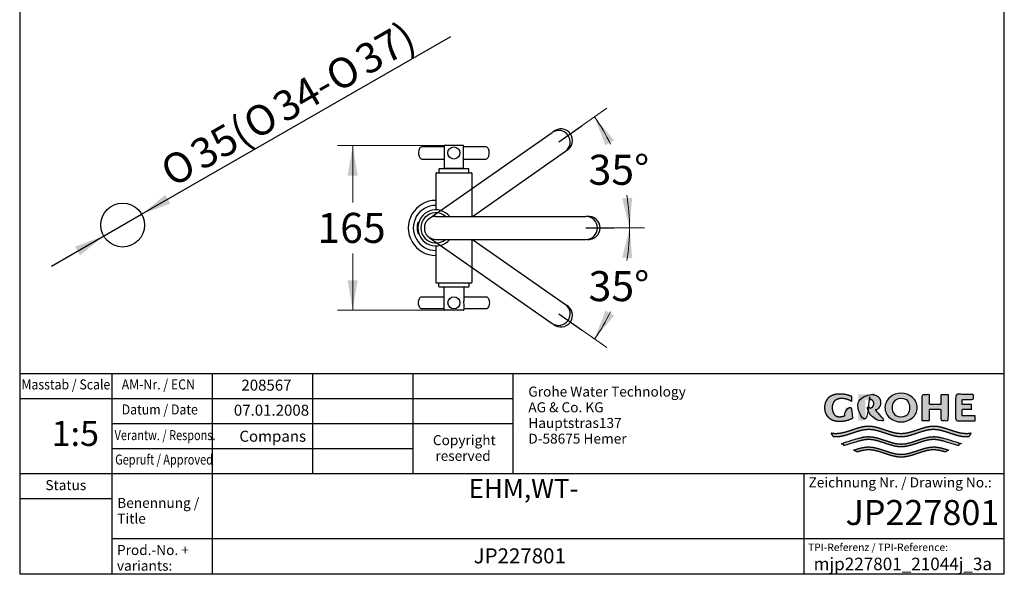
# Model space of a CAD drawing. Units: millimetres. Extents: x 7 to 203, y 5 to 291.
# Drawn here: x 7 to 203, y 5 to 116 of the extents above; entities that cross this region are included whole.
import ezdxf
from ezdxf.enums import TextEntityAlignment as Align
from ezdxf.lldxf.tags import DXFTag

# ---------------------------------------------------------------- set-up
doc = ezdxf.new("R2010")
doc.units = ezdxf.units.MM
for name, color, linetype in [('Default', 7, 'Continuous'), ('Layer1', 7, 'Continuous'), ('Layer2', 7, 'Continuous'), ('Layer3', 7, 'Continuous'), ('Layer50', 7, 'Continuous'), ('Layer51', 7, 'Continuous'), ('Layer7', 7, 'Continuous'), ('Standard', 7, 'Continuous')]:
    doc.layers.add(name, color=color, linetype=linetype)
doc.styles.add('SEACAD_arial_ttf', font='arial.ttf')
doc.styles.add('SEACAD_seiso_ttf', font='seiso.ttf')
doc.styles.add('SEACAD_semeca1_ttf', font='semeca1.ttf')
tags = doc.linetypes.add('CENTER2', pattern=[28.575, 19.05, -3.175, 3.175, -3.175]).pattern_tags.tags
tags[10:11] = [DXFTag(74, 4), DXFTag(75, 0), DXFTag(340, '0'), DXFTag(46, 0.0), DXFTag(50, 0.0), DXFTag(44, 0.0), DXFTag(45, 0.0)]
tags[8:9] = [DXFTag(74, 4), DXFTag(75, 0), DXFTag(340, '0'), DXFTag(46, 0.0), DXFTag(50, 0.0), DXFTag(44, 0.0), DXFTag(45, 0.0)]
tags[6:7] = [DXFTag(74, 4), DXFTag(75, 0), DXFTag(340, '0'), DXFTag(46, 0.0), DXFTag(50, 0.0), DXFTag(44, 0.0), DXFTag(45, 0.0)]
tags[4:5] = [DXFTag(74, 4), DXFTag(75, 0), DXFTag(340, '0'), DXFTag(46, 0.0), DXFTag(50, 0.0), DXFTag(44, 0.0), DXFTag(45, 0.0)]
tags = doc.linetypes.add('HIDDEN2', pattern=[4.7625, 3.175, -1.5875]).pattern_tags.tags
tags[6:7] = [DXFTag(74, 4), DXFTag(75, 0), DXFTag(340, '0'), DXFTag(46, 0.0), DXFTag(50, 0.0), DXFTag(44, 0.0), DXFTag(45, 0.0)]
tags[4:5] = [DXFTag(74, 4), DXFTag(75, 0), DXFTag(340, '0'), DXFTag(46, 0.0), DXFTag(50, 0.0), DXFTag(44, 0.0), DXFTag(45, 0.0)]
doc.dimstyles.new('$DDT_AUDIT_GENERATED_(300)', dxfattribs={"dimtxt": 6, "dimasz": 6, "dimexe": 3, "dimexo": 0, "dimgap": 3, "dimtad": 0, "dimtih": 1, "dimtoh": 1, "dimdec": 0, "dimlfac": 5, "dimtxsty": 'SEACAD_arial_ttf', "dimblk1": '_SE_FILLED', "dimblk2": '_SE_FILLED', "dimsah": 1, "dimcen": 3, "dimclrd": 136, "dimclre": 136, "dimclrt": 136, "dimadec": 0, "dimazin": 0, "dimtfac": 1, "dimtdec": 0, "dimtofl": 0, "dimtmove": 0, "dimatfit": 3, "dimfxl": 1, "dimtolj": 1, "dimarcsym": 0})
doc.dimstyles.new('JIS', dxfattribs={"dimtxt": 6, "dimasz": 6, "dimexe": 3, "dimexo": 0, "dimgap": 3, "dimtad": 1, "dimdsep": 46, "dimtxsty": 'SEACAD_arial_ttf', "dimblk1": '_SE_FILLED', "dimblk2": '_SE_FILLED', "dimsah": 1, "dimcen": 3, "dimclrd": 136, "dimclre": 136, "dimclrt": 136, "dimadec": 0, "dimazin": 0, "dimtfac": 1, "dimtmove": 1, "dimatfit": 3, "dimfxl": 1, "dimtolj": 1, "dimarcsym": 0})

# ---------------------------------------------------------------- blocks, each defined once
blk = doc.blocks.new('DMBLK4')
at = {"layer": 'Layer3', "linetype": 'Continuous', "lineweight": 20}
for points in [[(72.02, 84.5), (74.02, 84.5), (73.02, 90.5)], [(72.02, 63.59), (73.02, 57.59), (74.02, 63.59)]]:
    blk.add_hatch(color=136, dxfattribs=at).paths.add_polyline_path(points)
at = {"layer": 'Layer3', "color": 136, "linetype": 'Continuous', "lineweight": 20}
for p, q in [((91.36, 90.5), (70.02, 90.5)), ((73.02, 90.5), (73.02, 79.15)), ((73.02, 68.95), (73.02, 57.59)), ((91.38, 57.59), (70.02, 57.59))]:
    blk.add_line(p, q, dxfattribs=at)
at = {"layer": 'Layer3', "color": 136, "linetype": 'Continuous', "lineweight": 20, "style": 'SEACAD_arial_ttf'}
blk.add_text('165', height=6, dxfattribs=at).set_placement((65.98, 77.05), align=Align.TOP_LEFT)
blk = doc.blocks.new('_SE_FILLED')
at = {"color": 0}
blk.add_line((0, 0), (-1, 0), dxfattribs=at)
blk.add_solid([(0, 0), (-1, -0.1665), (-1, 0.1665), (0, 0)], dxfattribs=at)
blk = doc.blocks.new('DMBLK8')
at = {"layer": 'Layer3', "linetype": 'Continuous', "lineweight": 20}
for points in [[(128.79, 67.97), (128.26, 74.03), (126.79, 68.12)], [(123.46, 57.55), (121.27, 51.88), (125.18, 56.54)]]:
    blk.add_hatch(color=136, dxfattribs=at).paths.add_polyline_path(points)
at = {"layer": 'Layer3', "color": 136, "linetype": 'Continuous', "lineweight": 20}
for p, q in [((125.13, 74.03), (131.26, 74.03)), ((118.85, 53.58), (123.73, 50.16))]:
    blk.add_line(p, q, dxfattribs=at)
for start, end in [(350.2914, 360), (325, 334.3563)]:
    blk.add_arc((89.64, 74.03), 38.62, start, end, dxfattribs=at)
at = {"layer": 'Layer3', "color": 136, "linetype": 'Continuous', "lineweight": 20, "style": 'SEACAD_arial_ttf'}
blk.add_text('35°', height=6, dxfattribs=at).set_placement((120.08, 65.42), align=Align.TOP_LEFT)
blk = doc.blocks.new('DMBLK9')
at = {"layer": 'Layer3', "linetype": 'Continuous', "lineweight": 20}
for points in [[(125.17, 91.54), (121.26, 96.2), (123.45, 90.53)], [(126.79, 79.93), (128.25, 74.03), (128.78, 80.09)]]:
    blk.add_hatch(color=136, dxfattribs=at).paths.add_polyline_path(points)
at = {"layer": 'Layer3', "color": 136, "linetype": 'Continuous', "lineweight": 20}
for p, q in [((118.82, 94.49), (123.72, 97.92)), ((125.13, 74.03), (131.25, 74.03))]:
    blk.add_line(p, q, dxfattribs=at)
for start, end in [(25.6348, 35), (0, 9.7168)]:
    blk.add_arc((89.59, 74.03), 38.66, start, end, dxfattribs=at)
at = {"layer": 'Layer3', "color": 136, "linetype": 'Continuous', "lineweight": 20, "style": 'SEACAD_arial_ttf'}
blk.add_text('35°', height=6, dxfattribs=at).set_placement((120.07, 88.65), align=Align.TOP_LEFT)
blk = doc.blocks.new('DMBLK11')
at = {"layer": 'Default', "linetype": 'Continuous', "lineweight": 30}
for points in [[(35.63, 80.64), (30.93, 76.78), (36.63, 78.91)], [(17.65, 70.29), (18.65, 68.56), (23.35, 72.42)]]:
    blk.add_hatch(color=136, dxfattribs=at).paths.add_polyline_path(points)
at = {"layer": 'Default', "color": 136, "linetype": 'Continuous', "lineweight": 30}
for p, q in [((30.93, 76.78), (92.61, 112.27)), ((12.95, 66.43), (30.93, 76.78))]:
    blk.add_line(p, q, dxfattribs=at)
for s, style, p in [('37)', 'SEACAD_arial_ttf', (72.89, 109.58)), ('O', 'SEACAD_semeca1_ttf', (66.96, 106.17)), ('34-', 'SEACAD_arial_ttf', (56.45, 100.12)), ('O', 'SEACAD_semeca1_ttf', (50.52, 96.71)), ('35(', 'SEACAD_arial_ttf', (40, 90.66)), ('O', 'SEACAD_semeca1_ttf', (34.07, 87.24))]:
    blk.add_text(s, height=6, rotation=29.9178, dxfattribs=dict(at, style=style)).set_placement(p, align=Align.TOP_LEFT)

msp = doc.modelspace()

# ---------------------------------------------------------------- hatches: boundary and pattern name
at = {"layer": 'Standard', "linetype": 'Continuous'}
for points in [[(172.7172, 36.0072), (172.7172, 38.1606), (171.3135, 38.1606), (171.3135, 36.617), (171.1917, 36.5611), (171.0667, 36.5113), (170.9388, 36.4676), (170.8087, 36.4305), (170.6767, 36.4), (170.5435, 36.3762), (170.4095, 36.3593), (170.2753, 36.3492), (170.1413, 36.3459), (170.0153, 36.3467), (169.8968, 36.3571), (169.7858, 36.3759), (169.6822, 36.4022), (169.5859, 36.4349), (169.4969, 36.4728), (169.3769, 36.5373), (169.2727, 36.6078), (169.1895, 36.6765), (169.1173, 36.7488), (169.0539, 36.8265), (168.9966, 36.9112), (168.943, 37.0045), (168.8907, 37.1081), (168.8365, 37.2274), (168.7844, 37.3635), (168.7525, 37.4657), (168.7241, 37.5785), (168.7002, 37.7031), (168.6818, 37.8408), (168.67, 37.9929), (168.6657, 38.1606), (168.6712, 38.3283), (168.6865, 38.4803), (168.7101, 38.6181), (168.7409, 38.7427), (168.7774, 38.8554), (168.8184, 38.9576), (168.8854, 39.0937), (168.9551, 39.213), (169.0225, 39.3166), (169.0914, 39.4099), (169.1651, 39.4946), (169.2467, 39.5723), (169.3395, 39.6447), (169.4467, 39.7133), (169.5337, 39.7608), (169.6298, 39.8062), (169.7351, 39.8483), (169.8496, 39.8863), (169.9734, 39.9189), (170.1067, 39.9452), (170.2495, 39.9641), (170.4019, 39.9745), (170.564, 39.9753), (170.7941, 39.9679), (171.0249, 39.9456), (171.255, 39.9083), (171.4829, 39.856), (171.7071, 39.789), (171.9263, 39.7076), (172.1391, 39.6124), (172.3443, 39.5043), (172.5406, 39.3842), (172.5406, 40.418), (172.3016, 40.5261), (172.0564, 40.6226), (171.806, 40.7071), (171.5511, 40.779), (171.2928, 40.8381), (171.0321, 40.8841), (170.7698, 40.9169), (170.5071, 40.9366), (170.2448, 40.9431), (169.986, 40.9418), (169.7427, 40.9259), (169.5148, 40.897), (169.302, 40.8567), (169.1042, 40.8066), (168.9214, 40.7485), (168.7534, 40.6838), (168.5999, 40.6143), (168.461, 40.5415), (168.3441, 40.4718), (168.2382, 40.4), (168.1418, 40.3253), (168.0532, 40.2469), (167.9711, 40.1642), (167.8939, 40.0763), (167.7838, 39.9332), (167.6763, 39.7744), (167.602, 39.655), (167.5285, 39.5251), (167.458, 39.3828), (167.3925, 39.2262), (167.3342, 39.0533), (167.2851, 38.8622), (167.2473, 38.6511), (167.223, 38.4179), (167.2141, 38.1608), (167.2141, 38.1606), (167.2141, 38.1603), (167.223, 37.9032), (167.2473, 37.67), (167.2851, 37.4589), (167.3342, 37.2678), (167.3925, 37.0949), (167.458, 36.9383), (167.5285, 36.796), (167.602, 36.6661), (167.6763, 36.5467), (167.7838, 36.3879), (167.8939, 36.2448), (167.9711, 36.157), (168.0532, 36.0742), (168.1418, 35.9959), (168.2382, 35.9212), (168.3441, 35.8493), (168.461, 35.7797), (168.5999, 35.7069), (168.7534, 35.6373), (168.9214, 35.5727), (169.1042, 35.5145), (169.302, 35.4644), (169.5148, 35.4241), (169.7427, 35.3952), (169.986, 35.3793), (170.2448, 35.378), (170.5291, 35.3858), (170.8139, 35.4094), (171.0982, 35.4489), (171.3804, 35.5042), (171.6594, 35.5752), (171.9338, 35.6615), (172.2023, 35.7627), (172.4638, 35.8782)], [(178.3239, 39.1424), (178.3183, 39.2945), (178.3029, 39.4325), (178.279, 39.5574), (178.248, 39.6705), (178.2111, 39.7728), (178.1697, 39.8655), (178.102, 39.989), (178.0316, 40.0972), (177.9636, 40.1912), (177.894, 40.2758), (177.8196, 40.3527), (177.7371, 40.4232), (177.6434, 40.4888), (177.5352, 40.5511), (177.4, 40.6151), (177.244, 40.6736), (177.1283, 40.708), (177.0032, 40.7377), (176.8687, 40.7615), (176.7244, 40.7786), (176.5705, 40.788), (176.4069, 40.7888), (173.8577, 40.7888), (173.8577, 35.5323), (175.2535, 35.5323), (175.2535, 39.784), (176.1576, 39.784), (176.2589, 39.7817), (176.3511, 39.7701), (176.4341, 39.7508), (176.5083, 39.7255), (176.5736, 39.6958), (176.6303, 39.6633), (176.6893, 39.6208), (176.7383, 39.5748), (176.7805, 39.5235), (176.8097, 39.4805), (176.8382, 39.4328), (176.8676, 39.3779), (176.896, 39.3152), (176.9213, 39.2428), (176.9418, 39.1587), (176.9555, 39.0611), (176.9606, 38.948), (176.9555, 38.8349), (176.9418, 38.7373), (176.9213, 38.6532), (176.896, 38.5808), (176.8676, 38.5181), (176.8382, 38.4632), (176.8001, 38.4007), (176.76, 38.3461), (176.7148, 38.2977), (176.6756, 38.2643), (176.6303, 38.2327), (176.5808, 38.204), (176.5246, 38.1772), (176.4616, 38.1536), (176.3916, 38.1342), (176.3148, 38.1202), (176.2308, 38.1126), (175.4289, 38.1126), (177.359, 35.5323), (179.0897, 35.5323), (177.3293, 37.6413), (177.4378, 37.6863), (177.5352, 37.7336), (177.6434, 37.7959), (177.7371, 37.8616), (177.8196, 37.9321), (177.894, 38.0089), (177.9636, 38.0936), (178.0316, 38.1875), (178.102, 38.2958), (178.1697, 38.4193), (178.2111, 38.512), (178.248, 38.6143), (178.279, 38.7273), (178.3029, 38.8523), (178.3183, 38.9902)], [(191.777, 40.7888), (190.4096, 40.7888), (190.4096, 38.8502), (187.9862, 38.8502), (187.9862, 40.7888), (186.6274, 40.7888), (186.6274, 35.5323), (187.9862, 35.5323), (187.9862, 37.7655), (190.4096, 37.7655), (190.4096, 35.5323), (191.777, 35.5323)], [(197.2021, 35.5323), (197.2021, 36.5373), (194.621, 36.5373), (194.621, 37.8293), (196.4923, 37.8293), (196.4923, 38.8023), (194.621, 38.8023), (194.621, 39.7839), (196.8512, 39.7839), (196.8512, 40.7888), (193.2622, 40.7888), (193.2622, 35.5323)], [(195.9438, 32.3981), (196.0283, 32.4984), (196.1095, 32.6016), (196.2123, 32.7434), (196.3085, 32.8897), (196.3979, 33.0401), (196.2355, 33.0143), (196.0731, 32.9927), (195.8566, 32.9708), (195.6401, 32.9573), (195.4236, 32.953), (194.9901, 32.9725), (194.5567, 33.0259), (194.1233, 33.1079), (193.6899, 33.2134), (193.2565, 33.3371), (192.5343, 33.5696), (191.8121, 33.8139), (191.0899, 34.046), (190.6567, 34.1693), (190.2234, 34.2742), (189.7901, 34.3556), (189.3568, 34.4081), (188.9235, 34.4267), (188.4902, 34.4077), (188.0569, 34.3548), (187.6236, 34.273), (187.1903, 34.1677), (186.757, 34.0441), (186.0347, 33.8117), (185.3125, 33.5672), (184.5902, 33.3348), (184.1569, 33.2113), (183.7235, 33.1061), (183.2902, 33.0245), (182.8568, 32.9717), (182.4235, 32.953), (181.9901, 32.9717), (181.5567, 33.0245), (181.1234, 33.1061), (180.69, 33.2113), (180.2567, 33.3348), (179.5344, 33.5672), (178.8122, 33.8117), (178.09, 34.0441), (177.6566, 34.1677), (177.2233, 34.273), (176.79, 34.3548), (176.3567, 34.4077), (175.9234, 34.4267), (175.4901, 34.4081), (175.0568, 34.3556), (174.6235, 34.2742), (174.1903, 34.1693), (173.757, 34.046), (173.0348, 33.8139), (172.3126, 33.5696), (171.5904, 33.3371), (171.157, 33.2134), (170.7237, 33.1079), (170.2903, 33.0259), (169.8568, 32.9725), (169.4233, 32.953), (169.261, 32.9554), (169.0986, 32.963), (168.8821, 32.9807), (168.6656, 33.0067), (168.4491, 33.0401), (168.5154, 32.927), (168.5857, 32.816), (168.6852, 32.6719), (168.7911, 32.5325), (168.9032, 32.3981), (169.0908, 32.3815), (169.2785, 32.3714), (169.4662, 32.3681), (169.8997, 32.3876), (170.3331, 32.441), (170.7665, 32.5231), (171.1999, 32.6286), (171.6333, 32.7523), (172.3555, 32.9848), (173.0777, 33.2292), (173.7998, 33.4612), (174.2331, 33.5846), (174.6664, 33.6895), (175.0997, 33.7709), (175.533, 33.8234), (175.9662, 33.842), (176.3967, 33.8233), (176.8271, 33.771), (177.2576, 33.6902), (177.6881, 33.5861), (178.1185, 33.4637), (178.836, 33.2333), (179.5535, 32.9904), (180.271, 32.7587), (180.7015, 32.6349), (181.132, 32.5288), (181.5625, 32.4456), (181.993, 32.3904), (182.4235, 32.3683), (182.854, 32.3904), (183.2845, 32.4456), (183.715, 32.5288), (184.1455, 32.6349), (184.576, 32.7587), (185.2934, 32.9904), (186.0109, 33.2333), (186.7284, 33.4637), (187.1589, 33.5861), (187.5893, 33.6902), (188.0198, 33.771), (188.4502, 33.8233), (188.8807, 33.842), (189.314, 33.8234), (189.7473, 33.7709), (190.1805, 33.6895), (190.6138, 33.5846), (191.0471, 33.4612), (191.7693, 33.2292), (192.4914, 32.9848), (193.2137, 32.7523), (193.647, 32.6286), (194.0804, 32.5231), (194.5138, 32.441), (194.9473, 32.3876), (195.3807, 32.3681), (195.5684, 32.3714), (195.7561, 32.3815)], [(182.4235, 30.3106), (182.854, 30.3327), (183.2845, 30.3879), (183.715, 30.4711), (184.1455, 30.5772), (184.576, 30.701), (185.2934, 30.9327), (186.0109, 31.1757), (186.7284, 31.406), (187.1589, 31.5284), (187.5893, 31.6325), (188.0198, 31.7133), (188.4502, 31.7656), (188.8807, 31.7843), (189.1187, 31.7786), (189.3567, 31.762), (189.5947, 31.7353), (189.8327, 31.6993), (190.0707, 31.6549), (190.3087, 31.603), (190.6657, 31.513), (191.0227, 31.4109), (193.7332, 30.5977), (193.9134, 30.7386), (194.0851, 30.89), (194.1674, 30.9694), (194.2473, 31.0512), (191.0227, 32.0084), (190.6728, 32.1073), (190.323, 32.1943), (190.0897, 32.2444), (189.8565, 32.2871), (189.6232, 32.3218), (189.39, 32.3476), (189.1568, 32.3635), (188.9235, 32.369), (188.4902, 32.35), (188.0569, 32.2971), (187.6236, 32.2153), (187.1903, 32.11), (186.757, 31.9865), (186.0347, 31.754), (185.3125, 31.5095), (184.5902, 31.2771), (184.1569, 31.1536), (183.7235, 31.0485), (183.2902, 30.9669), (182.8568, 30.9141), (182.4235, 30.8953), (181.9901, 30.9141), (181.5567, 30.9669), (181.1234, 31.0485), (180.69, 31.1536), (180.2567, 31.2771), (179.5344, 31.5095), (178.8122, 31.754), (178.09, 31.9865), (177.6566, 32.11), (177.2233, 32.2153), (176.79, 32.2971), (176.3567, 32.35), (175.9234, 32.369), (175.6902, 32.3635), (175.4569, 32.3476), (175.2237, 32.3218), (174.9904, 32.2871), (174.7572, 32.2444), (174.524, 32.1943), (174.1741, 32.1073), (173.8242, 32.0084), (170.5996, 31.0512), (170.7619, 30.89), (170.9335, 30.7386), (171.0226, 30.6668), (171.1137, 30.5977), (173.8242, 31.4109), (174.1812, 31.513), (174.5382, 31.603), (174.7762, 31.6549), (175.0142, 31.6993), (175.2522, 31.7353), (175.4902, 31.762), (175.7282, 31.7786), (175.9662, 31.7843), (176.3967, 31.7656), (176.8271, 31.7133), (177.2576, 31.6325), (177.6881, 31.5284), (178.1185, 31.406), (178.836, 31.1757), (179.5535, 30.9327), (180.271, 30.701), (180.7015, 30.5772), (181.132, 30.4711), (181.5625, 30.3879), (181.993, 30.3327)], [(182.4235, 28.2529), (182.854, 28.275), (183.2845, 28.3303), (183.715, 28.4135), (184.1455, 28.5195), (184.576, 28.6433), (185.2934, 28.875), (186.0109, 29.118), (186.7284, 29.3484), (187.1589, 29.4707), (187.5893, 29.5748), (188.0198, 29.6556), (188.4502, 29.7079), (188.8807, 29.7266), (189.1366, 29.7201), (189.3926, 29.7009), (189.6485, 29.6702), (189.9045, 29.629), (190.1604, 29.5785), (190.4164, 29.5196), (190.8003, 29.418), (191.1842, 29.3039), (191.9125, 29.6647), (191.4143, 29.8294), (190.9162, 29.9819), (190.5841, 30.0729), (190.252, 30.1526), (189.9199, 30.2186), (189.5877, 30.2686), (189.2556, 30.3003), (188.9235, 30.3113), (188.4902, 30.2923), (188.0569, 30.2394), (187.6236, 30.1576), (187.1903, 30.0524), (186.757, 29.9288), (186.0347, 29.6963), (185.3125, 29.4518), (184.5902, 29.2194), (184.1569, 29.0959), (183.7235, 28.9908), (183.2902, 28.9092), (182.8568, 28.8564), (182.4235, 28.8376), (181.9901, 28.8564), (181.5567, 28.9092), (181.1234, 28.9908), (180.69, 29.0959), (180.2567, 29.2194), (179.5344, 29.4518), (178.8122, 29.6963), (178.09, 29.9288), (177.6566, 30.0524), (177.2233, 30.1576), (176.79, 30.2394), (176.3567, 30.2923), (175.9234, 30.3113), (175.5913, 30.3003), (175.2592, 30.2686), (174.9271, 30.2186), (174.595, 30.1526), (174.2629, 30.0729), (173.9307, 29.9819), (173.4326, 29.8294), (172.9344, 29.6647), (173.6627, 29.3039), (174.0466, 29.418), (174.4305, 29.5196), (174.6865, 29.5785), (174.9424, 29.629), (175.1984, 29.6702), (175.4543, 29.7009), (175.7103, 29.7201), (175.9662, 29.7266), (176.3967, 29.7079), (176.8271, 29.6556), (177.2576, 29.5748), (177.6881, 29.4707), (178.1185, 29.3484), (178.836, 29.118), (179.5535, 28.875), (180.271, 28.6433), (180.7015, 28.5195), (181.132, 28.4135), (181.5625, 28.3303), (181.993, 28.275)]]:
    msp.add_hatch(color=252, dxfattribs=at).paths.add_polyline_path(points)
h = msp.add_hatch(color=252, dxfattribs=at)
edge = h.paths.add_edge_path()
edge.add_arc((182.4155, 38.8482), 3.546, 230.197019, 309.802975)
edge.add_arc((182.9869, 38.1624), 2.6534, 309.802973, 410.558843)
edge.add_arc((182.4165, 37.5302), 3.5043, 49.923269, 130.396348)
edge.add_arc((181.8793, 38.1615), 2.6754, 130.396348, 229.603652)
edge = h.paths.add_edge_path()
edge.add_arc((182.7189, 38.1628), 2.1013, 143.933878, 217.034598)
edge.add_arc((181.8964, 37.5423), 1.071, 217.034598, 240.149448)
edge.add_arc((182.4149, 38.4457), 2.1126, 240.149448, 298.655055)
edge.add_arc((182.9144, 37.5317), 1.071, 298.655055, 326.079392)
edge.add_arc((181.9738, 38.1642), 2.2045, 326.079392, 392.93378)
edge.add_arc((182.9251, 38.7805), 1.071, 32.93378, 59.704331)
edge.add_arc((182.4149, 37.9072), 2.0825, 59.704331, 121.522252)
edge.add_arc((181.8861, 38.7694), 1.071, 121.522252, 143.933878)

# ---------------------------------------------------------------- linework, layer by layer
at = {"layer": 'Default', "color": 7, "linetype": 'Continuous'}
for p, q in [((203.0049, 5), (203.0049, 291)), ((6.6, 45), (203.0049, 45)), ((25, 45), (25, 5)), ((45, 45), (45, 5)), ((65, 45), (65, 25)), ((85, 45), (85, 25)), ((105, 45), (105, 25)), ((6.6, 40), (105, 40)), ((25, 35), (105, 35)), ((25, 30), (85, 30)), ((6.6, 25), (203.0049, 25)), ((163, 25), (163, 5)), ((6.6, 20), (25, 20)), ((25, 12), (203.0049, 12))]:
    msp.add_line(p, q, dxfattribs=at)
msp.add_circle((27.1392, 74.6004), 4.375, dxfattribs=at)
at = {"layer": 'Layer1', "color": 7, "linetype": 'Continuous'}
for p, q in [((91.2561, 90.4024), (91.2561, 89.7015)), ((95.0561, 90.5024), (91.3561, 90.5024)), ((95.1561, 89.7013), (95.1561, 90.4024)), ((91.2561, 90.2024), (86.7975, 90.2024)), ((99.6147, 90.2024), (95.1561, 90.2024)), ((86.7975, 87.8024), (91.2561, 87.8024)), ((91.2561, 88.3052), (91.2561, 85.9024)), ((95.1561, 85.9024), (95.1561, 88.3043)), ((95.1561, 87.8024), (99.6147, 87.8024)), ((90.2161, 85.7624), (90.2161, 85.0455)), ((96.096, 85.8624), (90.3161, 85.8624)), ((95.1561, 85.9024), (91.2561, 85.9024)), ((91.4103, 85.8624), (91.4103, 85.9024)), ((95.0018, 85.8624), (95.0018, 85.9024)), ((96.196, 85.0455), (96.196, 85.7624)), ((90.2361, 62.3286), (90.2361, 63.0455)), ((96.216, 63.0455), (96.216, 62.3286)), ((96.116, 62.2286), (90.3361, 62.2286)), ((91.2761, 59.7858), (91.2761, 62.1886)), ((95.1761, 62.1886), (91.2761, 62.1886)), ((91.4303, 62.2286), (91.4303, 62.1886)), ((95.0218, 62.2286), (95.0218, 62.1886)), ((95.1761, 62.1886), (95.1761, 59.7866)), ((86.8175, 60.2886), (91.2761, 60.2886)), ((95.1761, 60.2886), (99.6347, 60.2886)), ((91.2761, 57.8886), (86.8175, 57.8886)), ((91.2761, 57.6886), (91.2761, 58.3894)), ((95.0761, 57.5886), (91.3761, 57.5886)), ((95.1761, 58.3896), (95.1761, 57.6886)), ((99.6347, 57.8886), (95.1761, 57.8886))]:
    msp.add_line(p, q, dxfattribs=at)
for centre in [(93.2061, 89.0024), (93.2261, 59.0886)]:
    msp.add_circle(centre, 1.2, dxfattribs=at)
for centre, start, end in [((91.3561, 90.4024), 90, 180), ((95.0561, 90.4024), 0, 90), ((90.3161, 85.7624), 90, 180), ((96.096, 85.7624), 0, 90), ((90.3361, 62.3286), 180, 270), ((96.116, 62.3286), 270, 360), ((91.3761, 57.6886), 180, 270), ((95.0761, 57.6886), 270, 360)]:
    msp.add_arc(centre, 0.1, start, end, dxfattribs=at)
for points, knots in [([(86.7975, 90.202), (86.6047, 90.2077), (86.2892, 89.9306), (86.0741, 89.0169), (86.281, 88.084), (86.5999, 87.798), (86.7985, 87.8028)], [0, 0, 0, 0, 0.23662584, 0.49644659, 0.75597026, 1, 1, 1, 1]), ([(95.1545, 88.3011), (95.1536, 88.4026), (95.1361, 88.7531), (95.141, 89.2992), (95.1534, 89.6224), (95.1539, 89.7047)], [0, 0, 0, 0, 0.25632129, 0.79202819, 1, 1, 1, 1]), ([(100.2647, 89.0024), (100.2634, 89.3331), (100.1336, 89.8982), (99.8169, 90.2024), (99.6147, 90.202)], [0, 0, 0, 0, 0.50230183, 1, 1, 1, 1]), ([(99.6156, 87.8028), (99.8121, 87.8013), (100.1307, 88.1001), (100.2625, 88.663), (100.2647, 89.0024)], [0, 0, 0, 0, 0.48328478, 1, 1, 1, 1]), ([(86.8175, 57.889), (86.6247, 57.8832), (86.3092, 58.1603), (86.0941, 59.0741), (86.301, 60.0069), (86.6199, 60.293), (86.8185, 60.2881)], [0, 0, 0, 0, 0.23662584, 0.49644659, 0.75597026, 1, 1, 1, 1]), ([(95.1745, 59.7898), (95.1736, 59.6884), (95.1561, 59.3379), (95.161, 58.7917), (95.1734, 58.4686), (95.1739, 58.3863)], [0, 0, 0, 0, 0.25632129, 0.79202819, 1, 1, 1, 1]), ([(100.2847, 59.0886), (100.2834, 58.7579), (100.1536, 58.1927), (99.8369, 57.8886), (99.6347, 57.889)], [0, 0, 0, 0, 0.50230183, 1, 1, 1, 1]), ([(99.6356, 60.2881), (99.8321, 60.2897), (100.1507, 59.9908), (100.2825, 59.4279), (100.2847, 59.0886)], [0, 0, 0, 0, 0.48328478, 1, 1, 1, 1])]:
    msp.add_open_spline(points, degree=3, knots=knots, dxfattribs=at)
for points in [[(91.275, 89.0024), (91.2735, 88.7294), (91.2526, 88.4962), (91.2541, 88.3036)], [(91.2547, 89.7018), (91.2528, 89.5083), (91.2739, 89.2776), (91.275, 89.0024)], [(91.295, 59.0886), (91.2935, 59.3616), (91.2726, 59.5947), (91.2741, 59.7873)], [(91.2747, 58.3891), (91.2728, 58.5826), (91.2939, 58.8134), (91.295, 59.0886)]]:
    msp.add_open_spline(points, degree=3, dxfattribs=at)
at = {"layer": 'Layer2', "color": 7, "linetype": 'Continuous'}
for radius, end in [(5.5, 270.104174), (4.5, 270.127324)]:
    msp.add_arc((89.6161, 74.0455), radius, 90, end, dxfattribs=at)
at = {"layer": 'Layer50', "color": 7, "linetype": 'Continuous'}
for p, q in [((89.6261, 84.9455), (89.6261, 77.6455)), ((89.7261, 85.0455), (96.7061, 85.0455)), ((96.8061, 84.9455), (96.8061, 76.3455)), ((96.8061, 71.7455), (96.8061, 63.1455)), ((89.6261, 70.4455), (89.6261, 63.1455)), ((89.7261, 63.0455), (96.7061, 63.0455))]:
    msp.add_line(p, q, dxfattribs=at)
for centre, start, end in [((89.7261, 84.9455), 90, 180), ((96.7061, 84.9455), 0, 90), ((89.7261, 63.1455), 180, 270), ((96.7061, 63.1455), 270, 360)]:
    msp.add_arc(centre, 0.1, start, end, dxfattribs=at)
at = {"layer": 'Layer51', "color": 7, "linetype": 'Continuous'}
for p, q in [((86.1051, 75.1392), (86.0775, 75.1387)), ((85.9416, 74.2406), (85.9599, 74.2406)), ((85.9599, 73.8406), (85.9416, 73.8406)), ((86.0216, 74.2406), (85.9599, 74.2406)), ((85.9599, 73.8406), (86.0216, 73.8406)), ((86.0775, 72.9425), (86.1049, 72.9421))]:
    msp.add_line(p, q, dxfattribs=at)
for centre, radius, start, end in [((89.6161, 74.0455), 3.6, 39.709017, 320.290983), ((89.6161, 74.0406), 3.76, 163.939538, 196.057393), ((90.2048, 74.0409), 4.2702, 165.103139, 194.904001), ((90.0443, 74.0407), 4.0892, 164.417354, 177.197694), ((89.6161, 74.0406), 3.6, 163.517165, 176.793784), ((90.0443, 74.0407), 4.0892, 182.804468, 195.581691), ((89.6161, 74.0406), 3.6, 183.184739, 196.484527)]:
    msp.add_arc(centre, radius, start, end, dxfattribs=at)
for points, knots in [([(86.0779, 75.1374), (86.0537, 75.1391), (86.0219, 75.1228), (86.0038, 75.0865), (86.0027, 75.0831)], [0, 0, 0, 0, 0.65230632, 1, 1, 1, 1]), ([(86.1648, 75.065), (86.1655, 75.0677), (86.1697, 75.1151), (86.13, 75.1407), (86.1051, 75.1388)], [0, 0, 0, 0, 0.39288182, 1, 1, 1, 1]), ([(85.9416, 73.8406), (85.9381, 73.9119), (85.934, 74.0394), (85.938, 74.1666), (85.9416, 74.2406)], [0, 0, 0, 0, 0.49078331, 1, 1, 1, 1]), ([(86.0017, 73.0013), (86.002, 73.0002), (86.0087, 72.974), (86.0502, 72.9426), (86.0781, 72.944)], [0, 0, 0, 0, 0.36291238, 1, 1, 1, 1]), ([(86.105, 72.9425), (86.1329, 72.9417), (86.173, 72.9738), (86.165, 73.0154), (86.1646, 73.0172)], [0, 0, 0, 0, 0.67025908, 1, 1, 1, 1])]:
    msp.add_open_spline(points, degree=3, knots=knots, dxfattribs=at)
at = {"layer": 'Layer7', "color": 7, "linetype": 'CENTER2'}
for p, q in [((114.1462, 91.2217), (118.8174, 94.4924)), ((119.5619, 74.0289), (125.1292, 74.0289)), ((114.1462, 56.8693), (118.8464, 53.5782))]:
    msp.add_line(p, q, dxfattribs=at)
at = {"layer": 'Layer7', "color": 7, "linetype": 'HIDDEN2'}
for p, q in [((88.2969, 75.9295), (112.827, 93.1057)), ((96.9108, 76.3455), (115.4655, 89.3376)), ((88.2969, 72.1614), (112.827, 54.9852)), ((96.9108, 71.7455), (115.4655, 58.7533))]:
    msp.add_line(p, q, dxfattribs=at)
at = {"layer": 'Layer7', "color": 7, "linetype": 'Continuous'}
for p, q in [((89.6161, 76.3455), (119.5619, 76.3455)), ((89.6161, 71.7455), (119.5619, 71.7455))]:
    msp.add_line(p, q, dxfattribs=at)
at = {"layer": 'Layer7', "color": 7, "linetype": 'HIDDEN2'}
for centre, radius, start, end in [((114.1174, 91.2015), 2.3003, 35, 124.122903), ((114.5719, 91.5197), 2.3011, 35, 132.107723), ((114.1174, 91.2015), 2.3003, 305.877097, 35), ((114.5719, 91.5197), 2.3011, 297.892277, 35), ((114.1174, 56.8895), 2.3003, 325, 54.122903), ((114.5719, 56.5712), 2.3011, 325, 62.107723), ((114.1174, 56.8895), 2.3003, 235.877097, 325), ((114.5719, 56.5712), 2.3011, 227.892277, 325)]:
    msp.add_arc(centre, radius, start, end, dxfattribs=at)
at = {"layer": 'Layer7', "color": 7, "linetype": 'Continuous'}
for centre, radius, start, end in [((89.6161, 74.0455), 3, 50.055495, 309.944505), ((89.6161, 74.0455), 2.3, 90, 270), ((119.5266, 74.0455), 2.3003, 0, 89.122903), ((120.0815, 74.0455), 2.3011, 0, 97.107723), ((119.5266, 74.0455), 2.3003, 270.877097, 360), ((120.0815, 74.0455), 2.3011, 262.892277, 360)]:
    msp.add_arc(centre, radius, start, end, dxfattribs=at)
at = {"layer": 'Standard', "color": 7, "linetype": 'Continuous'}
for p, q in [((6.6, 291), (6.6, 5)), ((6.6, 5), (203.0049, 5))]:
    msp.add_line(p, q, dxfattribs=at)
for centre, radius, start, end in [((181.8793, 38.1615), 2.6754, 130.396348, 229.603652), ((182.4165, 37.5302), 3.5043, 49.923269, 130.396348), ((182.7189, 38.1628), 2.1013, 143.933878, 217.034598), ((181.8861, 38.7694), 1.071, 121.522252, 143.933878), ((182.4149, 37.9072), 2.0825, 59.704331, 121.522252), ((182.9251, 38.7805), 1.071, 32.93378, 59.704331), ((181.9738, 38.1642), 2.2045, 326.079392, 32.93378), ((182.9869, 38.1624), 2.6534, 309.802973, 50.558843), ((182.4155, 38.8482), 3.546, 230.197019, 309.802975), ((181.8964, 37.5423), 1.071, 217.034598, 240.149448), ((182.4149, 38.4457), 2.1126, 240.149448, 298.655055), ((182.9144, 37.5317), 1.071, 298.655055, 326.079392)]:
    msp.add_arc(centre, radius, start, end, dxfattribs=at)
for points in [[(172.7172, 36.0072), (172.7172, 38.1606), (171.3135, 38.1606), (171.3135, 36.617), (171.1917, 36.5611), (171.0667, 36.5113), (170.9388, 36.4676), (170.8087, 36.4305), (170.6767, 36.4), (170.5435, 36.3762), (170.4095, 36.3593), (170.2753, 36.3492), (170.1413, 36.3459), (170.0153, 36.3467), (169.8968, 36.3571), (169.7858, 36.3759), (169.6822, 36.4022), (169.5859, 36.4349), (169.4969, 36.4728), (169.3769, 36.5373), (169.2727, 36.6078), (169.1895, 36.6765), (169.1173, 36.7488), (169.0539, 36.8265), (168.9966, 36.9112), (168.943, 37.0045), (168.8907, 37.1081), (168.8365, 37.2274), (168.7844, 37.3635), (168.7525, 37.4657), (168.7241, 37.5785), (168.7002, 37.7031), (168.6818, 37.8408), (168.67, 37.9929), (168.6657, 38.1606), (168.6712, 38.3283), (168.6865, 38.4803), (168.7101, 38.6181), (168.7409, 38.7427), (168.7774, 38.8554), (168.8184, 38.9576), (168.8854, 39.0937), (168.9551, 39.213), (169.0225, 39.3166), (169.0914, 39.4099), (169.1651, 39.4946), (169.2467, 39.5723), (169.3395, 39.6447), (169.4467, 39.7133), (169.5337, 39.7608), (169.6298, 39.8062), (169.7351, 39.8483), (169.8496, 39.8863), (169.9734, 39.9189), (170.1067, 39.9452), (170.2495, 39.9641), (170.4019, 39.9745), (170.564, 39.9753), (170.7941, 39.9679), (171.0249, 39.9456), (171.255, 39.9083), (171.4829, 39.856), (171.7071, 39.789), (171.9263, 39.7076), (172.1391, 39.6124), (172.3443, 39.5043), (172.5406, 39.3842), (172.5406, 40.418), (172.3016, 40.5261), (172.0564, 40.6226), (171.806, 40.7071), (171.5511, 40.779), (171.2928, 40.8381), (171.0321, 40.8841), (170.7698, 40.9169), (170.5071, 40.9366), (170.2448, 40.9431), (169.986, 40.9418), (169.7427, 40.9259), (169.5148, 40.897), (169.302, 40.8567), (169.1042, 40.8066), (168.9214, 40.7485), (168.7534, 40.6838), (168.5999, 40.6143), (168.461, 40.5415), (168.3441, 40.4718), (168.2382, 40.4), (168.1418, 40.3253), (168.0532, 40.2469), (167.9711, 40.1642), (167.8939, 40.0763), (167.7838, 39.9332), (167.6763, 39.7744), (167.602, 39.655), (167.5285, 39.5251), (167.458, 39.3828), (167.3925, 39.2262), (167.3342, 39.0533), (167.2851, 38.8622), (167.2473, 38.6511), (167.223, 38.4179), (167.2141, 38.1608), (167.2141, 38.1606), (167.2141, 38.1603), (167.223, 37.9032), (167.2473, 37.67), (167.2851, 37.4589), (167.3342, 37.2678), (167.3925, 37.0949), (167.458, 36.9383), (167.5285, 36.796), (167.602, 36.6661), (167.6763, 36.5467), (167.7838, 36.3879), (167.8939, 36.2448), (167.9711, 36.157), (168.0532, 36.0742), (168.1418, 35.9959), (168.2382, 35.9212), (168.3441, 35.8493), (168.461, 35.7797), (168.5999, 35.7069), (168.7534, 35.6373), (168.9214, 35.5727), (169.1042, 35.5145), (169.302, 35.4644), (169.5148, 35.4241), (169.7427, 35.3952), (169.986, 35.3793), (170.2448, 35.378), (170.5291, 35.3858), (170.8139, 35.4094), (171.0982, 35.4489), (171.3804, 35.5042), (171.6594, 35.5752), (171.9338, 35.6615), (172.2023, 35.7627), (172.4638, 35.8782), (172.7172, 36.0072)], [(178.3239, 39.1424), (178.3183, 39.2945), (178.3029, 39.4325), (178.279, 39.5574), (178.248, 39.6705), (178.2111, 39.7728), (178.1697, 39.8655), (178.102, 39.989), (178.0316, 40.0972), (177.9636, 40.1912), (177.894, 40.2758), (177.8196, 40.3527), (177.7371, 40.4232), (177.6434, 40.4888), (177.5352, 40.5511), (177.4, 40.6151), (177.244, 40.6736), (177.1283, 40.708), (177.0032, 40.7377), (176.8687, 40.7615), (176.7244, 40.7786), (176.5705, 40.788), (176.4069, 40.7888), (173.8577, 40.7888), (173.8577, 35.5323), (175.2535, 35.5323), (175.2535, 39.784), (176.1576, 39.784), (176.2589, 39.7817), (176.3511, 39.7701), (176.4341, 39.7508), (176.5083, 39.7255), (176.5736, 39.6958), (176.6303, 39.6633), (176.6893, 39.6208), (176.7383, 39.5748), (176.7805, 39.5235), (176.8097, 39.4805), (176.8382, 39.4328), (176.8676, 39.3779), (176.896, 39.3152), (176.9213, 39.2428), (176.9418, 39.1587), (176.9555, 39.0611), (176.9606, 38.948), (176.9555, 38.8349), (176.9418, 38.7373), (176.9213, 38.6532), (176.896, 38.5808), (176.8676, 38.5181), (176.8382, 38.4632), (176.8001, 38.4007), (176.76, 38.3461), (176.7148, 38.2977), (176.6756, 38.2643), (176.6303, 38.2327), (176.5808, 38.204), (176.5246, 38.1772), (176.4616, 38.1536), (176.3916, 38.1342), (176.3148, 38.1202), (176.2308, 38.1126), (175.4289, 38.1126), (177.359, 35.5323), (179.0897, 35.5323), (177.3293, 37.6413), (177.4378, 37.6863), (177.5352, 37.7336), (177.6434, 37.7959), (177.7371, 37.8616), (177.8196, 37.9321), (177.894, 38.0089), (177.9636, 38.0936), (178.0316, 38.1875), (178.102, 38.2958), (178.1697, 38.4193), (178.2111, 38.512), (178.248, 38.6143), (178.279, 38.7273), (178.3029, 38.8523), (178.3183, 38.9902), (178.3239, 39.1424)], [(191.777, 40.7888), (190.4096, 40.7888), (190.4096, 38.8502), (187.9862, 38.8502), (187.9862, 40.7888), (186.6274, 40.7888), (186.6274, 35.5323), (187.9862, 35.5323), (187.9862, 37.7655), (190.4096, 37.7655), (190.4096, 35.5323), (191.777, 35.5323), (191.777, 40.7888)], [(197.2021, 35.5323), (193.2622, 35.5323), (193.2622, 40.7888), (196.8512, 40.7888), (196.8512, 39.7839), (194.621, 39.7839), (194.621, 38.8023), (196.4923, 38.8023), (196.4923, 37.8293), (194.621, 37.8293), (194.621, 36.5373), (197.2021, 36.5373), (197.2021, 35.5323)], [(195.9438, 32.3981), (195.7561, 32.3815), (195.5684, 32.3714), (195.3807, 32.3681), (194.9473, 32.3876), (194.5138, 32.441), (194.0804, 32.5231), (193.647, 32.6286), (193.2137, 32.7523), (192.4914, 32.9848), (191.7693, 33.2292), (191.0471, 33.4612), (190.6138, 33.5846), (190.1805, 33.6895), (189.7473, 33.7709), (189.314, 33.8234), (188.8807, 33.842), (188.4502, 33.8233), (188.0198, 33.771), (187.5893, 33.6902), (187.1589, 33.5861), (186.7284, 33.4637), (186.0109, 33.2333), (185.2934, 32.9904), (184.576, 32.7587), (184.1455, 32.6349), (183.715, 32.5288), (183.2845, 32.4456), (182.854, 32.3904), (182.4235, 32.3683), (181.993, 32.3904), (181.5625, 32.4456), (181.132, 32.5288), (180.7015, 32.6349), (180.271, 32.7587), (179.5535, 32.9904), (178.836, 33.2333), (178.1185, 33.4637), (177.6881, 33.5861), (177.2576, 33.6902), (176.8271, 33.771), (176.3967, 33.8233), (175.9662, 33.842), (175.533, 33.8234), (175.0997, 33.7709), (174.6664, 33.6895), (174.2331, 33.5846), (173.7998, 33.4612), (173.0777, 33.2292), (172.3555, 32.9848), (171.6333, 32.7523), (171.1999, 32.6286), (170.7665, 32.5231), (170.3331, 32.441), (169.8997, 32.3876), (169.4662, 32.3681), (169.2785, 32.3714), (169.0908, 32.3815), (168.9032, 32.3981), (168.7911, 32.5325), (168.6852, 32.6719), (168.5857, 32.816), (168.5154, 32.927), (168.4491, 33.0401), (168.6656, 33.0067), (168.8821, 32.9807), (169.0986, 32.963), (169.261, 32.9554), (169.4233, 32.953), (169.8568, 32.9725), (170.2903, 33.0259), (170.7237, 33.1079), (171.157, 33.2134), (171.5904, 33.3371), (172.3126, 33.5696), (173.0348, 33.8139), (173.757, 34.046), (174.1903, 34.1693), (174.6235, 34.2742), (175.0568, 34.3556), (175.4901, 34.4081), (175.9234, 34.4267), (176.3567, 34.4077), (176.79, 34.3548), (177.2233, 34.273), (177.6566, 34.1677), (178.09, 34.0441), (178.8122, 33.8117), (179.5344, 33.5672), (180.2567, 33.3348), (180.69, 33.2113), (181.1234, 33.1061), (181.5567, 33.0245), (181.9901, 32.9717), (182.4235, 32.953), (182.8568, 32.9717), (183.2902, 33.0245), (183.7235, 33.1061), (184.1569, 33.2113), (184.5902, 33.3348), (185.3125, 33.5672), (186.0347, 33.8117), (186.757, 34.0441), (187.1903, 34.1677), (187.6236, 34.273), (188.0569, 34.3548), (188.4902, 34.4077), (188.9235, 34.4267), (189.3568, 34.4081), (189.7901, 34.3556), (190.2234, 34.2742), (190.6567, 34.1693), (191.0899, 34.046), (191.8121, 33.8139), (192.5343, 33.5696), (193.2565, 33.3371), (193.6899, 33.2134), (194.1233, 33.1079), (194.5567, 33.0259), (194.9901, 32.9725), (195.4236, 32.953), (195.6401, 32.9573), (195.8566, 32.9708), (196.0731, 32.9927), (196.2355, 33.0143), (196.3979, 33.0401), (196.3085, 32.8897), (196.2123, 32.7434), (196.1095, 32.6016), (196.0283, 32.4984), (195.9438, 32.3981)], [(182.4235, 30.3106), (182.854, 30.3327), (183.2845, 30.3879), (183.715, 30.4711), (184.1455, 30.5772), (184.576, 30.701), (185.2934, 30.9327), (186.0109, 31.1757), (186.7284, 31.406), (187.1589, 31.5284), (187.5893, 31.6325), (188.0198, 31.7133), (188.4502, 31.7656), (188.8807, 31.7843), (189.1187, 31.7786), (189.3567, 31.762), (189.5947, 31.7353), (189.8327, 31.6993), (190.0707, 31.6549), (190.3087, 31.603), (190.6657, 31.513), (191.0227, 31.4109), (193.7332, 30.5977), (193.9134, 30.7386), (194.0851, 30.89), (194.1674, 30.9694), (194.2473, 31.0512), (191.0227, 32.0084), (190.6728, 32.1073), (190.323, 32.1943), (190.0897, 32.2444), (189.8565, 32.2871), (189.6232, 32.3218), (189.39, 32.3476), (189.1568, 32.3635), (188.9235, 32.369), (188.4902, 32.35), (188.0569, 32.2971), (187.6236, 32.2153), (187.1903, 32.11), (186.757, 31.9865), (186.0347, 31.754), (185.3125, 31.5095), (184.5902, 31.2771), (184.1569, 31.1536), (183.7235, 31.0485), (183.2902, 30.9669), (182.8568, 30.9141), (182.4235, 30.8953), (181.9901, 30.9141), (181.5567, 30.9669), (181.1234, 31.0485), (180.69, 31.1536), (180.2567, 31.2771), (179.5344, 31.5095), (178.8122, 31.754), (178.09, 31.9865), (177.6566, 32.11), (177.2233, 32.2153), (176.79, 32.2971), (176.3567, 32.35), (175.9234, 32.369), (175.6902, 32.3635), (175.4569, 32.3476), (175.2237, 32.3218), (174.9904, 32.2871), (174.7572, 32.2444), (174.524, 32.1943), (174.1741, 32.1073), (173.8242, 32.0084), (170.5996, 31.0512), (170.7619, 30.89), (170.9335, 30.7386), (171.0226, 30.6668), (171.1137, 30.5977), (173.8242, 31.4109), (174.1812, 31.513), (174.5382, 31.603), (174.7762, 31.6549), (175.0142, 31.6993), (175.2522, 31.7353), (175.4902, 31.762), (175.7282, 31.7786), (175.9662, 31.7843), (176.3967, 31.7656), (176.8271, 31.7133), (177.2576, 31.6325), (177.6881, 31.5284), (178.1185, 31.406), (178.836, 31.1757), (179.5535, 30.9327), (180.271, 30.701), (180.7015, 30.5772), (181.132, 30.4711), (181.5625, 30.3879), (181.993, 30.3327), (182.4235, 30.3106)], [(182.4235, 28.2529), (182.854, 28.275), (183.2845, 28.3303), (183.715, 28.4135), (184.1455, 28.5195), (184.576, 28.6433), (185.2934, 28.875), (186.0109, 29.118), (186.7284, 29.3484), (187.1589, 29.4707), (187.5893, 29.5748), (188.0198, 29.6556), (188.4502, 29.7079), (188.8807, 29.7266), (189.1366, 29.7201), (189.3926, 29.7009), (189.6485, 29.6702), (189.9045, 29.629), (190.1604, 29.5785), (190.4164, 29.5196), (190.8003, 29.418), (191.1842, 29.3039), (191.9125, 29.6647), (191.4143, 29.8294), (190.9162, 29.9819), (190.5841, 30.0729), (190.252, 30.1526), (189.9199, 30.2186), (189.5877, 30.2686), (189.2556, 30.3003), (188.9235, 30.3113), (188.4902, 30.2923), (188.0569, 30.2394), (187.6236, 30.1576), (187.1903, 30.0524), (186.757, 29.9288), (186.0347, 29.6963), (185.3125, 29.4518), (184.5902, 29.2194), (184.1569, 29.0959), (183.7235, 28.9908), (183.2902, 28.9092), (182.8568, 28.8564), (182.4235, 28.8376), (181.9901, 28.8564), (181.5567, 28.9092), (181.1234, 28.9908), (180.69, 29.0959), (180.2567, 29.2194), (179.5344, 29.4518), (178.8122, 29.6963), (178.09, 29.9288), (177.6566, 30.0524), (177.2233, 30.1576), (176.79, 30.2394), (176.3567, 30.2923), (175.9234, 30.3113), (175.5913, 30.3003), (175.2592, 30.2686), (174.9271, 30.2186), (174.595, 30.1526), (174.2629, 30.0729), (173.9307, 29.9819), (173.4326, 29.8294), (172.9344, 29.6647), (173.6627, 29.3039), (174.0466, 29.418), (174.4305, 29.5196), (174.6865, 29.5785), (174.9424, 29.629), (175.1984, 29.6702), (175.4543, 29.7009), (175.7103, 29.7201), (175.9662, 29.7266), (176.3967, 29.7079), (176.8271, 29.6556), (177.2576, 29.5748), (177.6881, 29.4707), (178.1185, 29.3484), (178.836, 29.118), (179.5535, 28.875), (180.271, 28.6433), (180.7015, 28.5195), (181.132, 28.4135), (181.5625, 28.3303), (181.993, 28.275), (182.4235, 28.2529)]]:
    msp.add_open_spline(points, degree=1, dxfattribs=at)

# ---------------------------------------------------------------- texts
at = {"layer": 'Default', "color": 7, "linetype": 'Continuous', "style": 'SEACAD_arial_ttf'}
for s, width, p in [('Masstab / Scale', 0.9, (6.954, 43.792)), ('AM-Nr. / ECN', 0.9, (26.954, 43.792)), ('Datum / Date', 0.9, (26.954, 38.792)), ('Verantw. / Respons.', 0.8, (25.5254, 33.673)), ('Gepruft / Approved', 0.8, (25.6444, 28.792))]:
    msp.add_text(s, height=2, dxfattribs=dict(at, width=width)).set_placement(p, align=Align.TOP_LEFT)
at = {"layer": 'Default', "color": 7, "linetype": 'Continuous'}
for s, height, style, p in [('208567', 2.2, 'SEACAD_seiso_ttf', (50.825, 43.75)), ('Grohe Water Technology', 2, 'SEACAD_arial_ttf', (108.0569, 42.3608)), ('07.01.2008', 2.2, 'SEACAD_seiso_ttf', (49.325, 38.75)), ('AG & Co. KG', 2, 'SEACAD_arial_ttf', (108.0569, 39.2304)), ('1:5', 5, 'SEACAD_seiso_ttf', (12.9591, 35.5136)), ('Hauptstras137', 2, 'SEACAD_arial_ttf', (108.0569, 36.0999)), ('Compans', 2.2, 'SEACAD_seiso_ttf', (50.425, 33.55)), ('Copyright', 2, 'SEACAD_arial_ttf', (89.0181, 32.6687)), ('D-58675 Hemer', 2, 'SEACAD_arial_ttf', (108.0569, 32.9695)), ('reserved', 2, 'SEACAD_arial_ttf', (89.5181, 29.5383)), ('Status', 2, 'SEACAD_arial_ttf', (11.726, 23.6899)), ('EHM,WT-', 3.8, 'SEACAD_seiso_ttf', (96.1409, 23.9364)), ('Zeichnung Nr. / Drawing No.:', 2, 'SEACAD_arial_ttf', (163.9514, 24.2274)), ('Benennung /', 2, 'SEACAD_arial_ttf', (26.0592, 20.1421)), ('JP227801', 5, 'SEACAD_seiso_ttf', (171.3295, 19.7136)), ('Title', 2, 'SEACAD_arial_ttf', (26.0592, 17.0117)), ('Prod.-No. +', 2, 'SEACAD_arial_ttf', (26.0022, 10.7309)), ('JP227801', 3, 'SEACAD_seiso_ttf', (97.1477, 10.0682)), ('TPI-Referenz / TPI-Reference:', 1.5, 'SEACAD_arial_ttf', (163.858, 11.0268)), ('mjp227801_21044j_3a', 2.5, 'SEACAD_arial_ttf', (164.9691, 8.2043)), ('variants:', 2, 'SEACAD_arial_ttf', (26.0022, 7.6004))]:
    msp.add_text(s, height=height, dxfattribs=dict(at, style=style)).set_placement(p, align=Align.TOP_LEFT)

# ---------------------------------------------------------------- dimensions: what is measured, and where the dimension line sits
at = {"layer": 'Default', "color": 136, "linetype": 'Continuous', "lineweight": 30}
dim = msp.add_diameter_dim_2p(p1=(23.3472, 72.4183), p2=(30.9312, 76.7825), text='\\A1;%%C35(%%C34-%%C37) {}', dimstyle='JIS', dxfattribs=at)
dim.commit()
dim.dimension.update_dxf_attribs({"geometry": 'DMBLK11', "text_midpoint": (35.9938, 79.6957), "dimtype": 163})
at = {"layer": 'Layer3', "color": 136, "linetype": 'Continuous', "lineweight": 20}
for base, line1, line2, picture, middle in [((126.4609, 85.6535), ((89.5924, 74.0289), (118.8174, 94.4924)), ((89.5924, 74.0289), (125.1292, 74.0289)), 'DMBLK9', (126.4609, 85.6535)), ((126.4689, 62.4167), ((89.6398, 74.0289), (125.1292, 74.0289)), ((89.6398, 74.0289), (118.8464, 53.5782)), 'DMBLK8', (126.4689, 62.4167))]:
    dim = msp.add_angular_dim_2l(base=base, line1=line1, line2=line2, text='\\A1;<>', dimstyle='$DDT_AUDIT_GENERATED_(300)', dxfattribs=at)
    dim.commit()
    dim.dimension.update_dxf_attribs({"geometry": picture, "text_midpoint": middle, "dimtype": 162})
dim = msp.add_linear_dim(base=(73.0238, 57.5886), p1=(95.0561, 90.5024), p2=(91.3761, 57.5886), angle=90, text='\\A1;<>', dimstyle='$DDT_AUDIT_GENERATED_(300)', dxfattribs=at)
dim.commit()
dim.dimension.update_dxf_attribs({"geometry": 'DMBLK4', "text_midpoint": (73.0238, 74.0455), "dimtype": 160})

doc.saveas('drawing.dxf')
